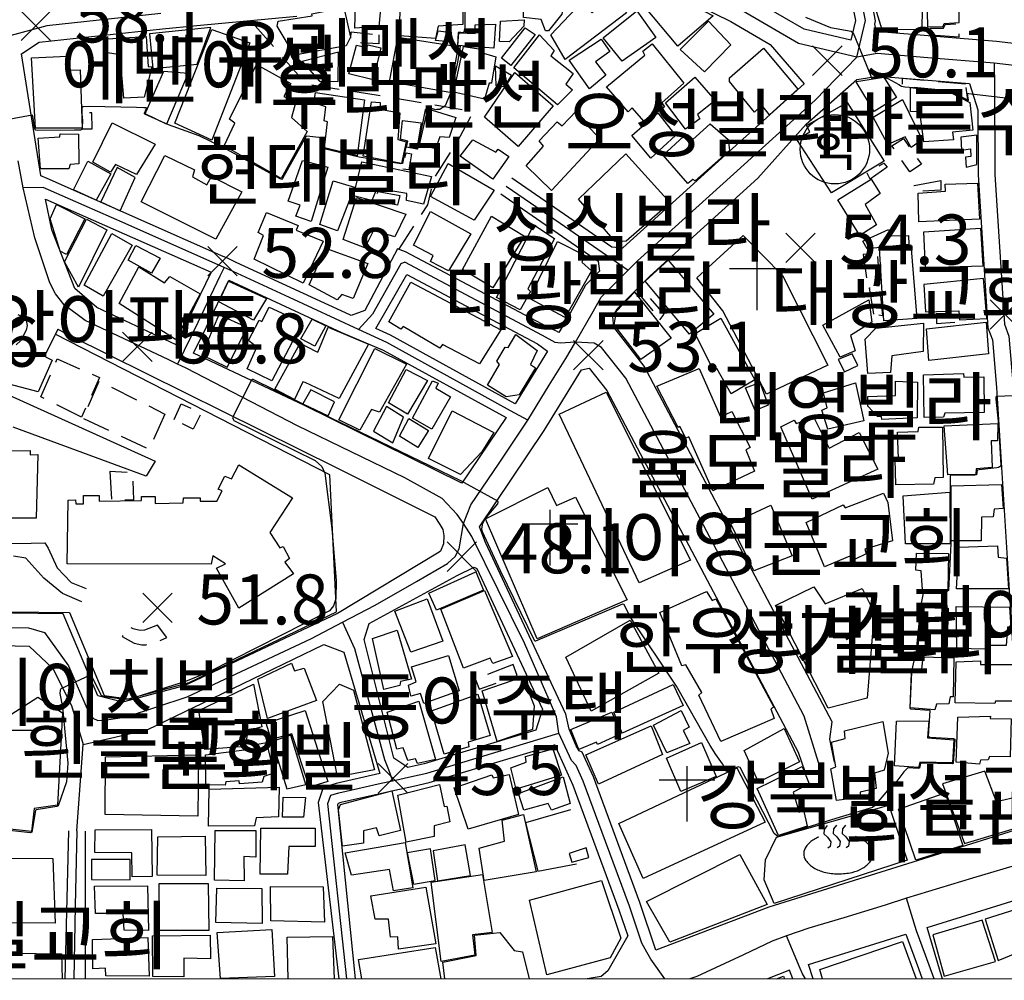
# Model space of a CAD drawing. Units: millimetres. Extents: x 200000 to 202345, y 558373 to 561164.
# Drawn here: x 201757 to 201935, y 558378 to 558551 of the extents above; entities that cross this region are included whole.
import ezdxf

# ---------------------------------------------------------------- set-up
doc = ezdxf.new("R2010")
doc.units = ezdxf.units.MM
doc.linetypes.add('5M2P5', pattern=[7.5, 5, -2.5])
for name, color, linetype in [('A0013110', 1, 'Continuous'), ('A0013117', 1, 'Continuous'), ('A0013118', 1, 'Continuous'), ('A0023119', 1, '5M2P5'), ('A0023210', 7, 'Continuous'), ('B0014111', 7, 'Continuous'), ('B0014112', 7, 'Continuous'), ('B0014113', 7, 'Continuous'), ('B0014115', 7, 'Continuous'), ('B0014116', 7, '5M2P5'), ('B0014416', 7, 'Continuous'), ('B0014421', 7, 'Continuous'), ('B0014514', 1, 'Continuous'), ('B0024120', 3, 'B0024120'), ('F0017111', 30, 'Continuous'), ('F0017114', 7, 'Continuous'), ('F0027132', 7, 'Continuous'), ('F0027217', 7, 'Continuous'), ('F0047224', 7, 'Continuous'), ('H0017334', 7, 'Continuous'), ('H0049140', 7, 'Continuous')]:
    doc.layers.add(name, color=color, linetype=linetype)
doc.styles.add('GHS', font='romans', dxfattribs={"bigfont": 'ngsw.shx'})
doc.styles.add('NGSW', font='romans.shx', dxfattribs={"bigfont": 'ngsw.shx'})
doc.linetypes.add('B0024120', pattern='A,10,-1.75,[133,ltypeshp.shx,S=0.75,R=0,X=0,Y=0],-3.25', length=15)

# ---------------------------------------------------------------- blocks, each defined once
blk = doc.blocks.new('B0014421')
at = {"layer": 'B0014421'}
for points in [[(0, 0), (0, 10)], [(-5, 7.5), (5, 7.5)]]:
    blk.add_lwpolyline(points, dxfattribs=at)
blk = doc.blocks.new('B0014416')
at = {"layer": 'B0014416'}
blk.add_circle((0, 0), 6.25, dxfattribs=at)
at = {"layer": 'B0014416', "style": 'GHS'}
blk.add_text('학', height=7, dxfattribs=at).set_placement((-4.215, -3.007))
blk = doc.blocks.new('B0014514')
at = {"layer": 'B0014514'}
for points in [[(-2.099, 5.212), (-2.641, 4.535), (-2.709, 3.723), (-2.032, 3.114), (-1.422, 2.301), (-1.558, 1.421), (-1.964, 1.151)], [(-0.406, 5.28), (-0.948, 4.603), (-1.016, 3.79), (-0.339, 3.181), (0.271, 2.369), (0.135, 1.489), (-0.271, 1.218)], [(1.219, 5.28), (0.677, 4.603), (0.609, 3.79), (1.287, 3.181), (1.896, 2.369), (1.761, 1.489), (1.354, 1.218)]]:
    blk.add_lwpolyline(points, dxfattribs=at)
for points in [[(-6.298, 0.203, 0.156), (-5.907, -1.065, 0.107), (-4.501, -2.372, 0.073), (-2.605, -3.155, 0.059), (-0.107, -3.478, 0.059), (2.397, -3.209, 0.073), (4.31, -2.468, 0.107), (5.744, -1.192, 0.156), (6.162, 0.068, 0.156), (5.771, 1.336, 0.107), (4.365, 2.643, 0.053), (3.012, 3.266, 0.059)], [(-3.58, 3.153, 0.034), (-4.445, 2.738, 0.107), (-5.879, 1.462, 0.156), (-6.298, 0.203, 0.156)]]:
    blk.add_lwpolyline(points, format="xyb", dxfattribs=at)
blk = doc.blocks.new('F0027217')
at = {"layer": 'F0027217'}
for p, q in [((-2.652, 2.652), (2.652, -2.652)), ((-2.652, -2.652), (2.652, 2.652))]:
    blk.add_line(p, q, dxfattribs=at)

msp = doc.modelspace()

# ---------------------------------------------------------------- linework, layer by layer
at = {"layer": 'A0013110', "flags": 128}
for points in [[(201987.76, 558541.59), (202022.91, 558542.3), (202024.37, 558546.43), (202021.18, 558558.7), (202020.13, 558561.74), (202011.5, 558586.74), (202007.63, 558599.97), (202005.53, 558600.63), (201981.49, 558593.41), (201966.94, 558588.61), (201935.32, 558578.17), (201903.251, 558568.473), (201904.868, 558565.351), (201906.776, 558562.922), (201910.213, 558556.057), (201911.258, 558550.585), (201911.12, 558549.99), (201911.37, 558548.68), (201933.08, 558546.91), (201975.74, 558541.91)], [(201785.257, 558492.155), (201770.96, 558498.89), (201767.03, 558502.35), (201762.85, 558512.88), (201761.73, 558518.431), (201791.557, 558505.256), (201787.573, 558496.959), (201785.263, 558492.169)], [(201794.746, 558503.811), (201815.088, 558494.41), (201822.56, 558491.24), (201844.73, 558479.05), (201836.78, 558467.25), (201808.42, 558481.24), (201788.423, 558490.665), (201790.727, 558495.441)], [(201821.26, 558495.14), (201826.833, 558504.838), (201843.231, 558496.148), (201850.376, 558492.349), (201852.173, 558491.064), (201846.37, 558481.57), (201823.91, 558493.92)], [(201827.011, 558416.016), (201824.5, 558417.69), (201819.16, 558439.08), (201820.06, 558441.97), (201835.93, 558450.6), (201838.96, 558452.13), (201839.462, 558451.842), (201851.295, 558426.543), (201850.07, 558422.746), (201829.974, 558416.683), (201827.287, 558416.078)]]:
    msp.add_lwpolyline(points, close=True, dxfattribs=at)
for points in [[(201872.63, 558556.67), (201885.22, 558550.42), (201892.34, 558546.29), (201898.42, 558539.24), (201884.95, 558526.99), (201865.78, 558509.64), (201865.71, 558509.57), (201863.798, 558509.787), (201845.744, 558522.241)], [(201906.867, 558554.923), (201907.682, 558550.655), (201907.086, 558548.088), (201906.856, 558547.108), (201898.47, 558549.09), (201887.82, 558555.26)], [(201843.756, 558519.359), (201861.294, 558507.262), (201861.59, 558505.43), (201859.06, 558502.9), (201855.93, 558497.2), (201854.23, 558494.42), (201853.696, 558494.704), (201852.224, 558495.331), (201826.581, 558508.963), (201825.14, 558509.45), (201819.28, 558498.39), (201816.816, 558497.468), (201816.552, 558497.59), (201796.109, 558507.037), (201794.663, 558507.714), (201793.325, 558508.302), (201762.017, 558522.131), (201760.874, 558522.636), (201760.86, 558522.7), (201757.41, 558544.64), (201760.57, 558546.75), (201782.78, 558549.15), (201788.98, 558549.72), (201807.04, 558551.38)], [(201903.93, 558416.98), (201903.07, 558421.13), (201903.5, 558424.25), (201869.64, 558488.31), (201864.12, 558495.35), (201863.96, 558497.28), (201864.72, 558498.66), (201870.61, 558504.57), (201890.1, 558522.21), (201898.78, 558531.95), (201907.94, 558539.98), (201911.76, 558540.62), (201928.22, 558539.28), (201929.75, 558534.51), (201929.83, 558522.8), (201931.55, 558495.25), (201932.38, 558493.05), (201933.11, 558484.46), (201936.36, 558432.58)], [(201763.935, 558495.024), (201766.24, 558493.81), (201814.24, 558470), (201831.9, 558461.16), (201832.81, 558459.82), (201833.35, 558458.92), (201833.48, 558457.81), (201833.45, 558456.31), (201832.91, 558454.97), (201832.65, 558454.8), (201814.34, 558443.77), (201786.73, 558430.72), (201775.57, 558427.8), (201771.15, 558428.92), (201764.89, 558443.7), (201705.451, 558444.488)], [(201939.18, 558405.52), (201892.06, 558390.85), (201871.72, 558383.09), (201868.84, 558391.67), (201860.47, 558414.31), (201859.05, 558417.47), (201858.44, 558418.74), (201857.87, 558418.98), (201857.33, 558419.93), (201856.12, 558422.89), (201855.519, 558425.602), (201841.018, 558456.548), (201839.93, 558459.39), (201851.6, 558476.71), (201858.32, 558487.69), (201859.72, 558487.99), (201862.9, 558483.93), (201897.34, 558418.78), (201898.57, 558415.31)], [(201725.12, 558413.738), (201725.153, 558434.286), (201728.39, 558438.59), (201758.77, 558437.85), (201763.02, 558433.87), (201766.4, 558427.18), (201768.54, 558420.17), (201780.18, 558422.84), (201790.04, 558427.57), (201811.89, 558438.17), (201815.51, 558436.79), (201821.962, 558414.893), (201814.101, 558413.141), (201811.763, 558412.389), (201810.838, 558409.722), (201814.61, 558377.89)], [(201817.57, 558377.89), (201814.402, 558409.318), (201814.497, 558409.591), (201815.019, 558409.759), (201822.789, 558411.491), (201824.652, 558411.902), (201828.053, 558412.662), (201830.866, 558413.297), (201853.264, 558420.054), (201853.481, 558420.119), (201855.68, 558415.21), (201856.77, 558412.79), (201865.07, 558390.34), (201866.64, 558385.64), (201863.06, 558379.36), (201861.88, 558378.32), (201859.32, 558377.89)], [(201765.86, 558404.611), (201765.19, 558377.88)], [(201768.86, 558404.549), (201768.85, 558377.88)], [(201923.36, 558377.9), (201923, 558379.05), (201920.6, 558387.17), (201941.11, 558393.56), (201945.56, 558377.91)], [(201900.04, 558377.9), (201899.22, 558380.5), (201916.78, 558385.98), (201919.04, 558379.75), (201919.74, 558377.9)], [(201896.39, 558377.9), (201895.8, 558379.46), (201891.84, 558377.9)]]:
    msp.add_lwpolyline(points, dxfattribs=at)
at = {"layer": 'A0013117', "flags": 128}
msp.add_lwpolyline([(201767.36, 558404.58), (201768.54, 558420.17)], dxfattribs=at)
at = {"layer": 'A0013118', "flags": 128}
for points in [[(201756.733, 558497.626), (201757.772, 558497.09), (201758.264, 558496.569), (201758.446, 558495.681), (201758.218, 558494.797), (201757.189, 558492.897), (201756.413, 558492.165)], [(201763.935, 558495.024), (201761.726, 558490.465), (201761.723, 558490.191), (201761.743, 558490.011), (201762.94, 558489.421), (201760.404, 558483.726), (201755.205, 558485.077)], [(201755.146, 558483.084), (201781.479, 558471.222), (201779.854, 558468.525), (201755.911, 558477.361)], [(201755.588, 558456.346), (201759.133, 558456.428), (201761.629, 558456.517), (201762.175, 558455.519), (201763.854, 558452), (201766.32, 558449.348), (201769.059, 558448.263)], [(201768.29, 558445.842), (201764.797, 558447.342), (201761.399, 558450.154), (201758.207, 558453.739), (201755.965, 558454.069)]]:
    msp.add_lwpolyline(points, dxfattribs=at)
at = {"layer": 'A0023119', "flags": 128}
msp.add_lwpolyline([(201825.385, 558509.367), (201830.62, 558517.41), (201831.72, 558522.14), (201836.04, 558528.95), (201838.57, 558533.67), (201838.22, 558534.31), (201821.32, 558537.15), (201808.77, 558539.11), (201798.688, 558550.612)], dxfattribs=at)
at = {"layer": 'A0023210', "flags": 128}
for points in [[(201730, 558441.49), (201758.67, 558441.15), (201761.54, 558440.35), (201765.88, 558434.32), (201769.43, 558426.18), (201770.242, 558424.871), (201771.163, 558424.448), (201772.35, 558424.515), (201776.35, 558425.16), (201787.23, 558428.71), (201809.67, 558439.24), (201815.26, 558442.17), (201821.11, 558445.24), (201828.563, 558449.552), (201834.16, 558452.79), (201835.56, 558454.007), (201836.269, 558455.387), (201837.026, 558459.95), (201838.358, 558463.314), (201843.451, 558470.877), (201848.66, 558478.6), (201852.507, 558484.893), (201855.468, 558489.722), (201857.219, 558492.643), (201860.45, 558498.16), (201861.89, 558500.78), (201866.73, 558505.64), (201868.42, 558507.318), (201885.702, 558522.948), (201900.41, 558536.25), (201907.93, 558544.03), (201909.47, 558550.62), (201908.54, 558555.49)], [(201782.5, 558551.88), (201761.99, 558549.67), (201754.655, 558547.687), (201746.658, 558547.43), (201732.3, 558546.969), (201714.75, 558546.406), (201691.686, 558547.637), (201681.473, 558548.102), (201657.036, 558549.57), (201618.716, 558551.579)], [(201962.86, 558539.39), (201932.69, 558542.93), (201920.718, 558543.907), (201911.58, 558544.65), (201907.93, 558544.03), (201897.44, 558546.51), (201886.52, 558552.84)], [(201932.69, 558542.93), (201932.72, 558538.829), (201932.83, 558522.9), (201934.52, 558495.89), (201935.33, 558493.72), (201936.1, 558484.68), (201939.36, 558432.78), (201940.64, 558415), (201942.12, 558406.12), (201943.19, 558400.296), (201943.83, 558394.92), (201946.641, 558385.127), (201948.701, 558377.906)], [(201873.322, 558377.896), (201870.841, 558381.444), (201870.114, 558382.729), (201869.19, 558384.36), (201869.18, 558384.37), (201866.95, 558391), (201862.633, 558402.686), (201858.62, 558413.55), (201857.37, 558416.34), (201856.51, 558417.24), (201854.26, 558422.18), (201853.82, 558425.12), (201852.9, 558427.24), (201848.05, 558438.4), (201838.53, 558457.62), (201837.026, 558459.95), (201835.91, 558461.603), (201833.221, 558464.492), (201826.456, 558468.178), (201807.145, 558477.556), (201787.088, 558487.969), (201785.54, 558488.7), (201783.84, 558489.505), (201768.89, 558496.55), (201765.08, 558499.4), (201763.543, 558501.378), (201762.52, 558503.34), (201759.806, 558511.433), (201757.727, 558520.494), (201756.786, 558525.319)], [(201848.66, 558478.6), (201845.55, 558480.31), (201823.23, 558492.58), (201818.104, 558494.953), (201805.682, 558500.685), (201795.542, 558505.371), (201793.92, 558506.13), (201792.427, 558506.785), (201776.054, 558514.017), (201761.303, 558520.53), (201757.727, 558520.494)], [(201844.75, 558520.8), (201854.496, 558514.077), (201863.805, 558507.656), (201866.73, 558505.64)], [(201793.92, 558506.13), (201793.151, 558504.533), (201789.15, 558496.2), (201785.54, 558488.7)], [(201901.25, 558416.145), (201898.468, 558425.278), (201880.287, 558459.667), (201866.288, 558486.148), (201861.937, 558491.699), (201860.604, 558492.486), (201857.219, 558492.643), (201854.542, 558492.48), (201853.573, 558492.571), (201851.318, 558493.868), (201826.488, 558507.068), (201825.748, 558506.778), (201820.658, 558497.698), (201818.104, 558494.953)], [(201815.26, 558442.17), (201817.4, 558437.42), (201820.101, 558427.472), (201822.83, 558417.42), (201823.51, 558415.62), (201824.27, 558413.61)], [(201816.05, 558377.889), (201812.62, 558409.52), (201813.13, 558410.99), (201814.56, 558411.45), (201822.241, 558413.162), (201824.27, 558413.61), (201827.67, 558414.37), (201830.42, 558414.99), (201840.11, 558417.913), (201854.26, 558422.18)], [(201767.36, 558404.58), (201767.082, 558391.087), (201766.81, 558377.882)], [(201938.115, 558398.818), (201928.786, 558396.077), (201916.879, 558392.463), (201913.06, 558391.209), (201905.575, 558388.927), (201899.306, 558387.017), (201895.246, 558385.657), (201892.687, 558384.712), (201887.496, 558382.264), (201879.13, 558378.32), (201877.86, 558377.9), (201877.85, 558377.897)], [(201921.869, 558377.903), (201920.3, 558382.181), (201918.689, 558386.575), (201916.879, 558392.463)], [(201898.67, 558377.899), (201898.145, 558378.808), (201897.714, 558379.805), (201895.246, 558385.657)]]:
    msp.add_lwpolyline(points, dxfattribs=at)
at = {"layer": 'B0014111', "flags": 128}
for points in [[(201919.88, 558564.09), (201919.67, 558549.01), (201912.53, 558548.94), (201909.79, 558557.78), (201915.23, 558558.41), (201915.11, 558563.34)], [(201928.81, 558563.54), (201920.38, 558563.25), (201920.68, 558549.5), (201923.47, 558549.56), (201923.69, 558550.1), (201926.39, 558550.24), (201926.3, 558556.07), (201928.5, 558556.07)], [(201825.62, 558554.95), (201833.5, 558556.88), (201836.95, 558556.97), (201836.95, 558549.89), (201832.48, 558549.63), (201831.99, 558547.39), (201825.56, 558547.86)], [(201809.72, 558551.82), (201815.51, 558552.97), (201816.67, 558547.65), (201815.9, 558546.04), (201806.61, 558544.37), (201803.48, 558549.61), (201803.65, 558550.53), (201809.77, 558551.44)], [(201885, 558540.29), (201891.13, 558545.63), (201897.31, 558538.28), (201892.22, 558533.61), (201890.74, 558535.45), (201889.47, 558534.13), (201884.99, 558539.65)], [(201842.96, 558538.88), (201842.83, 558542.44), (201845.7, 558540.77), (201844.4, 558538.67)], [(201907.87, 558539.62), (201912.79, 558540.44), (201915.11, 558536.77), (201911.04, 558534.22), (201907.8, 558539.6)], [(201925.37, 558529.1), (201920.01, 558528.77), (201919.27, 558534.15), (201917.6, 558534.22), (201917.63, 558538.58), (201924.79, 558537.67), (201928.31, 558535.85), (201928.86, 558530.88), (201925.17, 558530.52)], [(201912.88, 558525.26), (201903.39, 558519.55), (201897.1, 558529.19), (201899.48, 558530.55), (201898.87, 558531.72), (201906.21, 558535.82)], [(201929.57, 558524.669), (201929.556, 558529.942), (201926.675, 558529.573), (201926.81, 558527.246), (201928.45, 558527.484), (201928.494, 558526.116), (201927.526, 558526.025), (201927.656, 558524.17)], [(201902.73, 558488.53), (201891.65, 558483.26), (201883.79, 558498.3), (201879.08, 558504.24), (201887.44, 558511.88), (201894.56, 558504.65)], [(201778, 558510.1), (201782.41, 558507.77), (201780.85, 558505.08), (201776.6, 558507.42)], [(201869.78, 558503.67), (201873.91, 558507.45), (201882.18, 558497.71), (201877.78, 558494.07)], [(201789.612, 558501.375), (201785.15, 558493.14), (201775.01, 558499.62), (201778.56, 558506.21), (201783.19, 558503.35), (201784.1, 558504.5)], [(201874.47, 558493.36), (201869.02, 558489.51), (201864.18, 558495.79), (201864.64, 558498.27), (201867.88, 558501.65)], [(201883.43, 558496.97), (201889.56, 558485.84), (201885.28, 558483.36), (201882.68, 558487.91), (201882.09, 558487.56), (201878.79, 558494.24)], [(201850.05, 558488.04), (201847.1, 558483.19), (201844.75, 558482.81), (201841.4, 558484.93), (201843.56, 558488.66), (201843.04, 558489.24), (201844.59, 558491.78), (201845.12, 558491.71), (201846.47, 558494.02), (201850.34, 558491.17), (201849.14, 558488.65)], [(201904.55, 558489.54), (201905.69, 558487.3), (201908.13, 558488.46), (201907.08, 558490.56)], [(201890.48, 558485.39), (201891.96, 558481.28), (201889.62, 558480.33), (201887.89, 558484.44)], [(201830.75, 558471.7), (201834.99, 558480.31), (201842.52, 558476.35), (201840.36, 558472.87), (201836.54, 558468.8)], [(201850.32, 558439.17), (201840.99, 558460.81), (201852.26, 558466.48), (201853.79, 558463.24), (201857.25, 558464.74), (201866.53, 558446.23)], [(201830.79, 558447.41), (201839.29, 558451.24), (201840.65, 558447.96), (201832.19, 558444.36)], [(201832.94, 558444.55), (201840.84, 558447.92), (201845.87, 558436.02), (201842.34, 558434.77), (201841.87, 558435.71), (201837.08, 558433.88)], [(201760.32, 558428.65), (201764.78, 558425.84), (201763.86, 558409.21), (201759.71, 558408.61), (201759.21, 558404.45), (201748.74, 558405.58), (201749.02, 558409.64), (201747.06, 558410.04), (201748.1, 558425.01), (201753.8, 558424.5)], [(201891.4, 558406.15), (201869.46, 558395.97), (201865.06, 558405.93), (201886.34, 558415.92)], [(201927.37, 558402.31), (201938.93, 558405.77), (201937.27, 558410.75), (201933.09, 558409.79), (201930.99, 558415.34), (201923.39, 558413.03)], [(201927.03, 558401.97), (201918.55, 558399.33), (201915.43, 558408.48), (201923.86, 558411.42)], [(201917.03, 558399.29), (201893.04, 558391.5), (201891.23, 558395.76), (201891.45, 558399.35), (201893.45, 558403.44), (201913.73, 558409.19)], [(201856.09, 558400.52), (201856.59, 558398.95), (201859.65, 558399.76), (201859.14, 558401.51)], [(201891.77, 558391.3), (201874.22, 558384.53), (201870.06, 558391.88), (201886.88, 558400.32)], [(201848.93, 558392.12), (201861.95, 558395.65), (201865.42, 558385.24), (201863.47, 558381.69), (201852.05, 558378.66)], [(201933.403, 558381.222), (201943.21, 558385.24), (201941.17, 558391.86), (201931.037, 558388.657)], [(201930.51, 558388.49), (201921.66, 558385.85), (201923.68, 558378.4), (201932.91, 558381.02)], [(201802.52, 558386.79), (201802.98, 558378.31), (201793.27, 558377.98), (201792.68, 558386.27)]]:
    msp.add_lwpolyline(points, close=True, dxfattribs=at)
for points in [[(201805.46, 558377.89), (201805.27, 558385.4), (201813.43, 558385.55), (201813.75, 558377.89)], [(201833.67, 558377.89), (201833.32, 558380.93), (201839.36, 558382.1), (201839.02, 558385.77), (201843.61, 558386.26), (201846.17, 558383.04), (201847.67, 558382.8), (201848.86, 558377.89)], [(201818.73, 558377.89), (201818.16, 558381.4), (201831.95, 558383.56), (201832.95, 558377.89)], [(201901.75, 558377.9), (201901.26, 558379.62), (201916.17, 558384.64), (201918.64, 558377.9)], [(201750.85, 558377.88), (201750.86, 558382.62), (201764.63, 558382.44), (201764.73, 558377.88)], [(201893.49, 558377.9), (201894.72, 558378.38), (201894.9, 558377.9)]]:
    msp.add_lwpolyline(points, dxfattribs=at)
at = {"layer": 'B0014112', "flags": 128}
for points in [[(201848.04, 558559.35), (201857.67, 558559.66), (201857.06, 558554.08), (201855.33, 558554.06), (201854.75, 558551.75), (201852.38, 558548.78), (201851.83, 558548.78), (201851.06, 558550.79), (201847.88, 558551.17)], [(201863.67, 558558.86), (201872.43, 558556.51), (201882.05, 558551.48), (201875.69, 558546.01), (201869.73, 558553.09), (201863.38, 558558.52)], [(201863.92, 558555.42), (201866.44, 558552.02), (201855.4, 558543.61), (201852.79, 558548.02), (201858.42, 558553.98), (201860.24, 558551.98)], [(201817.45, 558549.23), (201817.6, 558553.42), (201822.19, 558553.91), (201821.8, 558549.52)], [(201868.29, 558552.35), (201871.74, 558547.55), (201865.64, 558543.29), (201862.21, 558547.49)], [(201842.8, 558549.98), (201842.53, 558545.62), (201836.01, 558546.11), (201836.21, 558548.43), (201839.13, 558548.3), (201839.13, 558549.87)], [(201843.57, 558546.82), (201843.7, 558550.49), (201847.99, 558550.74), (201847.9, 558549.6), (201845.3, 558546.77)], [(201876.12, 558545.41), (201881.2, 558550.53), (201885.21, 558546.26), (201880.51, 558541.36)], [(201780.49, 558548.2), (201781.09, 558541.98), (201789.05, 558542.77), (201791.51, 558549.38)], [(201833.94, 558548.57), (201833.82, 558546.82), (201832, 558547.01), (201832.46, 558548.79)], [(201848.19, 558549.28), (201849.98, 558548.09), (201845.59, 558542.51), (201843.9, 558543.86)], [(201850.77, 558548.05), (201853.41, 558545.23), (201852.78, 558544.26), (201856.79, 558541.09), (201855.5, 558539.16), (201856.68, 558538.16), (201853.97, 558535.45), (201846.14, 558542.09)], [(201772.88, 558544.8), (201772.83, 558547.34), (201779.87, 558547.77), (201780.25, 558542.35), (201780.88, 558542.26), (201779.51, 558536.78), (201775.85, 558536.6), (201775.15, 558544.43)], [(201822.13, 558545.72), (201820.75, 558539.91), (201816.4, 558541.02), (201817.74, 558546.18), (201819.65, 558545.78), (201819.88, 558546.26)], [(201836.11, 558545.96), (201834.57, 558537.65), (201823.72, 558539.6), (201825.19, 558547.63)], [(201861.85, 558547.25), (201863.41, 558545.07), (201860.87, 558543.16), (201862.68, 558540.75), (201859.78, 558538.3), (201856.11, 558543.45)], [(201862.82, 558538.7), (201869.73, 558544.39), (201869.36, 558545.1), (201871.05, 558546.44), (201876.78, 558539.31), (201872.79, 558535.76), (201873.28, 558535.06), (201869.6, 558532.41), (201867.43, 558534.9), (201866.73, 558534.14)], [(201807.97, 558543.26), (201811.09, 558539.69), (201814.45, 558539.66), (201814.51, 558544.89)], [(201835.29, 558537.73), (201837.05, 558545.96), (201840.25, 558545.48), (201840.06, 558544.93), (201842.88, 558544.09), (201842.07, 558539.35), (201841.66, 558539.36), (201840.81, 558536.45)], [(201779.7, 558533.81), (201783.03, 558541.47), (201787.43, 558541.16), (201783.53, 558531.97)], [(201846.31, 558541.23), (201853.2, 558535.24), (201846.93, 558527.92), (201840.85, 558533.2)], [(201878.77, 558540.44), (201882.43, 558536.18), (201879.25, 558533.68), (201879.65, 558532.92), (201877.04, 558531.02), (201873.47, 558535.76)], [(201819.22, 558536.3), (201817.89, 558526.24), (201812, 558527.7), (201812.56, 558532.36), (201811.96, 558532.55), (201812.26, 558535.07), (201810.09, 558535.77), (201810.41, 558537.64)], [(201818.99, 558526.19), (201820.47, 558535.98), (201822.04, 558535.85), (201821.99, 558534.66), (201825.58, 558534), (201825.19, 558529.19), (201826.73, 558528.77), (201825.85, 558524.87)], [(201913.51, 558528.26), (201910.9, 558533.19), (201916.19, 558536.38), (201919.74, 558529.14), (201917.75, 558527.76), (201916.63, 558529.65)], [(201829.13, 558528.19), (201830.65, 558534.68), (201835.69, 558533.17), (201834.44, 558529.52), (201832.79, 558529.69), (201831.99, 558527.48)], [(201872.05, 558533.96), (201875.27, 558529.91), (201870.82, 558525.79), (201867.38, 558529.88)], [(201773.74, 558532.2), (201781.5, 558528.31), (201778.12, 558522.87), (201774.35, 558524.69), (201773.46, 558523.3), (201770.23, 558525.12)], [(201826.03, 558532.62), (201829.4, 558532.2), (201828.67, 558527.48), (201826.8, 558527.82), (201827.03, 558528.88), (201825.67, 558529.25)], [(201884.98, 558527.22), (201878.78, 558521.71), (201878.39, 558521.96), (201877.46, 558521.26), (201873.04, 558526.35), (201876.71, 558529.74), (201877.72, 558528.59), (201881.48, 558532.03), (201884.78, 558529.16)], [(201760.82, 558523.87), (201760.4, 558529.44), (201764.3, 558529.69), (201764.37, 558530.21), (201767.65, 558530.15), (201767.71, 558524.78), (201766.15, 558524.68), (201765.91, 558523.89)], [(201845.25, 558526.13), (201842.32, 558522.01), (201836.46, 558526.18), (201838.73, 558529.13), (201842.86, 558526.88), (201843.31, 558527.43)], [(201766.779, 558520.084), (201769.33, 558525.26), (201773.49, 558522.97), (201770.85, 558518.269)], [(201812.63, 558524.19), (201809.63, 558514.38), (201806.84, 558515.37), (201807.6, 558517.36), (201805.47, 558518.05), (201808.06, 558525.42)], [(201818.72, 558525.13), (201831.31, 558522.49), (201829.84, 558517.52), (201826.78, 558518.21), (201826.86, 558519.42), (201821.42, 558520.35), (201820.55, 558518.21), (201817.24, 558519.02)], [(201866.32, 558526.6), (201874.27, 558517.75), (201866.37, 558510.87), (201864.37, 558510.78), (201857.79, 558518.44)], [(201777.88, 558522.35), (201774.64, 558524.11), (201771.68, 558517.92), (201775.19, 558516.325)], [(201834.27, 558524.87), (201842.58, 558520.05), (201838.96, 558514.66), (201831.12, 558518.92)], [(201817.38, 558520.61), (201814.33, 558512.75), (201811.14, 558513.87), (201813.59, 558521.72)], [(201904.52, 558518.28), (201910.53, 558522.04), (201912.17, 558519.42), (201909.42, 558517.48), (201911.51, 558513.8), (201908.48, 558511.88)], [(201929.67, 558521.29), (201930.05, 558514.8), (201919.14, 558514.35), (201919.01, 558519.48), (201923.89, 558519.86), (201923.86, 558521.13)], [(201819.27, 558509.64), (201815.38, 558511.18), (201817.78, 558518.73), (201826.66, 558515.74), (201824.7, 558511.62), (201820.82, 558512.77)], [(201764.375, 558509.07), (201762.54, 558514.88), (201763.734, 558517.477), (201768.79, 558514.91), (201765.53, 558508.44)], [(201831.11, 558516.18), (201838.36, 558512.19), (201834.36, 558505.53), (201831.11, 558507.22), (201831.56, 558508.3), (201828.04, 558510.11)], [(201767.65, 558502.54), (201765.167, 558507.162), (201769.11, 558514.84), (201772.78, 558512.89)], [(201811.76, 558510.84), (201808.17, 558503.26), (201799.35, 558507.62), (201801, 558511.87), (201800.04, 558512.42), (201801.57, 558516), (201807.23, 558513.71), (201806.91, 558512.87)], [(201849.71, 558513.81), (201853.43, 558511.34), (201848.67, 558502.26), (201849.11, 558501.8), (201847.29, 558498.5), (201843.01, 558500.71)], [(201913.64, 558512.99), (201914.12, 558511.83), (201917.26, 558511.88), (201917.29, 558510.27), (201909.79, 558509.45), (201909.01, 558510.85)], [(201930.23, 558513.19), (201930.63, 558506.38), (201920.29, 558506.06), (201920.01, 558512.57)], [(201773.66, 558512.23), (201777.32, 558510.14), (201772.13, 558500.95), (201768.69, 558502.95)], [(201860.14, 558505.49), (201855.36, 558497.08), (201848.94, 558500.52), (201853.98, 558510.79), (201858.96, 558508.27), (201858.36, 558507.1)], [(201819.8, 558506.82), (201817.18, 558500.53), (201815.13, 558501.22), (201814.28, 558500.26), (201809.23, 558502.97), (201812.19, 558509.59)], [(201917.65, 558510.21), (201918.77, 558496.94), (201912.83, 558496.51), (201912.05, 558509.59)], [(201794.727, 558503.624), (201801.577, 558500.551), (201799.23, 558496.6), (201792.95, 558499.936)], [(201931.36, 558496.95), (201930.78, 558504.13), (201919.99, 558503.06), (201920.32, 558498.11), (201926.32, 558498.29), (201926.41, 558496.67)], [(201910.1, 558500.28), (201910.63, 558496.25), (201906.81, 558493.86), (201907.66, 558491.12), (201904.93, 558489.97), (201901.82, 558495.69)], [(201802.03, 558498.96), (201808.02, 558496.2), (201802.53, 558485.67), (201798.05, 558487.86), (201799.79, 558491.75), (201798.32, 558492.97), (201800.2, 558496.63), (201800.68, 558496.36)], [(201789.89, 558490.39), (201794.45, 558488.18), (201798.07, 558495.32), (201792.99, 558497.58)], [(201812.25, 558495.57), (201810.26, 558491.93), (201807.75, 558493.27), (201809.755, 558496.794)], [(201810.78, 558490.836), (201812.671, 558495.343), (201819.904, 558492.323), (201814.64, 558482.48), (201808.5, 558485.37), (201808.069, 558485.534), (201806.62, 558482.32), (201803.07, 558484.17), (201807.62, 558492.48), (201810.51, 558490.95)], [(201919.93, 558496.07), (201919.91, 558490.98), (201914.22, 558490.2), (201914.01, 558487.19), (201909.92, 558486.98), (201909.45, 558493.18), (201911.38, 558495.16)], [(201920.937, 558489.335), (201920.504, 558495.068), (201931.22, 558496.254), (201931.642, 558490.548)], [(201821.07, 558491.54), (201826.77, 558488.69), (201821.89, 558480.03), (201820.49, 558480.51), (201818.35, 558476.78), (201814.59, 558478.63)], [(201826.73, 558487.72), (201830.54, 558485.77), (201826.99, 558479.68), (201823.54, 558481.72)], [(201930.86, 558479.96), (201923.8, 558479.85), (201923.58, 558479.11), (201920.07, 558479.1), (201919.98, 558486.74), (201927.19, 558487.03), (201927.22, 558486.36), (201930.84, 558486.43)], [(201834.74, 558482.78), (201831.35, 558476.99), (201827.85, 558478.98), (201831.49, 558485.67), (201832.46, 558485.27), (201832.08, 558484.39)], [(201907.71, 558485.3), (201909.21, 558478.47), (201902.69, 558476.99), (201901.61, 558480.41), (201902.57, 558480.84), (201901.95, 558483.55)], [(201918.86, 558485.44), (201918.81, 558479.02), (201912.45, 558478.74), (201912.4, 558479.28), (201911.66, 558479.28), (201909.9, 558481.1), (201909.93, 558482.86), (201914.88, 558483.02), (201914.91, 558485.62)], [(201808.11, 558481.57), (201812.64, 558479.35), (201813.81, 558481.89), (201809.53, 558484.09)], [(201826.24, 558479.16), (201823.18, 558481.09), (201820.86, 558476.6), (201824.33, 558474.54)], [(201828.85, 558473.68), (201825.52, 558475.73), (201827.22, 558478.91), (201830.77, 558476.76)], [(201915.25, 558476.43), (201918.99, 558476.56), (201919.13, 558477.36), (201923.38, 558477.35), (201923.48, 558468.28), (201921.97, 558468.22), (201921.74, 558467.07), (201914.97, 558466.92), (201914.86, 558471.6), (201915.44, 558471.7)], [(201932.35, 558470.08), (201929.47, 558469.83), (201929.36, 558468.82), (201924.33, 558468.76), (201923.67, 558477.55), (201933.36, 558478.02), (201933.26, 558474.87), (201932.14, 558474.85)], [(201933.99, 558467.03), (201934.33, 558462.65), (201932.71, 558462.56), (201932.53, 558461.16), (201930.41, 558461.11), (201930.33, 558456.87), (201924.92, 558456.87), (201924.91, 558466.76)], [(201924.72, 558465.65), (201924.75, 558456.3), (201916.68, 558456.33), (201916.3, 558464.97)], [(201934.9, 558453.75), (201935.26, 558448.21), (201925.88, 558448.23), (201926.32, 558455.73), (201933.3, 558455.95), (201933.42, 558453.88)], [(201924.44, 558454.55), (201924.35, 558447.91), (201919.75, 558448.03), (201919.55, 558451.45), (201918.58, 558451.57), (201918.7, 558454.63)], [(201824.66, 558444.19), (201830.52, 558446.41), (201833.3, 558438.78), (201827.54, 558436.81)], [(201918.93, 558436.94), (201919.52, 558444.82), (201924.4, 558444.71), (201924.17, 558436.83)], [(201935.45, 558444.92), (201935.69, 558441.32), (201935.1, 558441.32), (201934.88, 558437.99), (201931.32, 558437.98), (201931.14, 558437.3), (201925.93, 558437.47), (201925.84, 558445)], [(201827.68, 558431.9), (201825.67, 558431.52), (201825.58, 558430.76), (201822.71, 558430.07), (201820.67, 558439.26), (201825.08, 558440.76)], [(201827.67, 558434.17), (201834.37, 558436.21), (201836.3, 558429.81), (201829.91, 558427.56), (201829.29, 558429.33), (201827.59, 558428.87), (201827.12, 558430.84), (201828.55, 558431.45)], [(201801.71, 558424.83), (201799.96, 558431.9), (201806.08, 558434.81), (201806.6, 558433.45), (201808.36, 558433.93), (201810.55, 558428.09)], [(201925.4, 558435.74), (201925.3, 558428.72), (201924.75, 558428.76), (201924.51, 558427.45), (201922.3, 558427.4), (201922.02, 558426.39), (201917.55, 558426.76), (201917.83, 558433.11), (201919.62, 558433.13), (201919.88, 558435.94)], [(201936.14, 558434.58), (201936.48, 558427.95), (201932.93, 558427.93), (201932.79, 558427.53), (201925.67, 558427.68), (201925.84, 558435.07), (201930.25, 558435.24), (201930.23, 558434.54)], [(201799.18, 558431.04), (201800.7, 558423.35), (201798.16, 558422.63), (201797.7, 558419.77), (201790.42, 558419.27), (201789.36, 558426.3)], [(201840.39, 558429.83), (201847.75, 558432.34), (201849.77, 558427.1), (201849.48, 558422.88), (201843.117, 558420.67)], [(201874.86, 558430.98), (201876.62, 558427.18), (201865.67, 558422.21), (201864.15, 558425.97)], [(201833.57, 558418.43), (201831.29, 558426.24), (201839.64, 558429.19), (201841.84, 558421.78), (201837.9, 558420.56), (201838.02, 558419.71)], [(201823.28, 558425.96), (201829.01, 558427.97), (201831.98, 558417.46), (201828.77, 558416.75), (201828.38, 558417.56), (201827.01, 558417.29), (201826.2, 558419.54), (201825.06, 558419.33)], [(201802.38, 558421.02), (201801.49, 558424.02), (201808.5, 558426.28), (201812.58, 558413.47), (201809.32, 558412.48), (201806.1, 558422.05)], [(201857.86, 558419.26), (201856.37, 558422.87), (201863.79, 558425.95), (201865.42, 558422.09), (201861.22, 558420.17), (201861.01, 558420.57)], [(201877.82, 558420.31), (201873.7, 558418.64), (201871.29, 558423.66), (201876.26, 558426.29), (201877.7, 558423.25), (201876.66, 558422.7)], [(201912.62, 558424.29), (201913.57, 558418.61), (201912.89, 558415.52), (201911.14, 558414.99), (201911.4, 558412.2), (201908.55, 558411.58), (201908.5, 558410.6), (201904.25, 558410.07), (201903.28, 558415.74), (201904.17, 558416.14), (201903.38, 558420.58), (201905.86, 558421.25), (201905.74, 558422.62)], [(201925.39, 558420.98), (201925.18, 558416.83), (201919.31, 558416.95), (201919.03, 558415.99), (201914.71, 558416.3), (201915.1, 558424.38), (201920.92, 558424.43), (201920.66, 558421.32)], [(201926.11, 558425.06), (201932.01, 558425.24), (201931.99, 558424.83), (201935.76, 558424.77), (201935.56, 558417.95), (201931.84, 558417.97), (201931.58, 558417.36), (201930.24, 558417.35), (201930.04, 558416.61), (201925.85, 558416.98)], [(201872.91, 558418.35), (201861.37, 558413.01), (201859.11, 558418.26), (201870.86, 558423.49)], [(201894.87, 558423.05), (201897.59, 558417.02), (201890.24, 558413.35), (201887.66, 558419.04)], [(201801.55, 558420.51), (201802.87, 558415.01), (201801.1, 558414.41), (201800.76, 558413.38), (201796.68, 558413.07), (201796.6, 558413.61), (201794.23, 558413.42), (201794.1, 558412.82), (201790.59, 558412.85), (201790.57, 558418.29), (201799.39, 558419.44), (201799.28, 558420.1)], [(201805.22, 558412.16), (201808.66, 558412.93), (201805.95, 558421.82), (201802.6, 558420.7)], [(201873.63, 558417.68), (201879.94, 558420.5), (201882.57, 558414.36), (201876.22, 558411.68)], [(201845.61, 558415.95), (201848.37, 558416.96), (201848.22, 558417.96), (201853.15, 558419.39), (201854.71, 558414.6), (201846.53, 558412.1)], [(201898.11, 558416.2), (201899.33, 558413.07), (201896.48, 558411.58), (201897.57, 558407.98), (201898.31, 558408.35), (201898.97, 558405.4), (201893.83, 558403.76), (201889.95, 558412.2)], [(201835.37, 558412.35), (201842.14, 558414.66), (201842.39, 558414.14), (201845.3, 558414.75), (201846.99, 558407.51), (201837.9, 558404.88)], [(201856.28, 558409.49), (201852.89, 558408.29), (201852.29, 558409.54), (201847.94, 558408.29), (201846.98, 558411.31), (201855.01, 558414.32)], [(201803.83, 558412.45), (201803.7, 558407.1), (201799.66, 558406.95), (201799.39, 558405.49), (201791.07, 558405.43), (201791.24, 558412.09)], [(201824.16, 558411.77), (201825.72, 558404.66), (201821.83, 558403.68), (201821.4, 558405.13), (201819.01, 558404.59), (201819.06, 558402.36), (201815.232, 558401.83), (201814.548, 558408.363), (201814.91, 558409.35)], [(201825.24, 558410.99), (201832.75, 558412.93), (201833.59, 558408.96), (201834.06, 558409.04), (201834.57, 558406.19), (201831.75, 558405.49), (201831.79, 558403.59), (201826.72, 558402.54)], [(201808.59, 558410.57), (201808.22, 558407.06), (201804.41, 558407.08), (201804.57, 558410.63)], [(201847.88, 558407.53), (201850.14, 558397.21), (201840.75, 558395.61), (201839.86, 558401.44), (201844.42, 558402.71), (201844.03, 558406.53)], [(201770.7, 558404.79), (201780.8, 558404.82), (201780.95, 558396.38), (201777.36, 558396.32), (201777.31, 558400.61), (201770.62, 558400.71)], [(201792.3, 558404.66), (201799.64, 558404.62), (201799.65, 558399.85), (201797.47, 558399.97), (201797.5, 558395.59), (201792.15, 558395.7)], [(201800.52, 558405.04), (201810.35, 558405.04), (201810.35, 558401.77), (201805.58, 558401.78), (201805.34, 558396.77), (201800.4, 558396.8)], [(201781.96, 558403.48), (201790.48, 558403.62), (201790.6, 558396.54), (201781.83, 558396.57)], [(201826.57, 558402.49), (201827.95, 558394.33), (201824.41, 558393.8), (201823.72, 558397.6), (201816.85, 558396.62), (201815.75, 558400.63)], [(201826.91, 558400.62), (201828.02, 558394.98), (201831.94, 558395.63), (201831.08, 558401.36)], [(201831.58, 558400.96), (201832.37, 558395.6), (201838.29, 558396.52), (201837.38, 558402.05)], [(201747.2, 558399.71), (201763.07, 558399.62), (201763.47, 558387.93), (201747.13, 558388)], [(201770.03, 558399.4), (201770, 558395.79), (201776.98, 558395.76), (201776.96, 558399.4)], [(201840.45, 558396.7), (201842.24, 558386.27), (201838.67, 558385.84), (201839.1, 558382.21), (201833.03, 558381.03), (201831.23, 558395.35)], [(201770.54, 558394.62), (201780.12, 558394.67), (201780.26, 558386.61), (201775.9, 558386.68), (201775.69, 558389.7), (201770.73, 558389.72)], [(201782.21, 558395.1), (201791.01, 558395.09), (201791.18, 558386.63), (201782.22, 558386.65)], [(201800.68, 558394.19), (201800.76, 558387.86), (201792.42, 558388.05), (201792.59, 558394.25)], [(201802.29, 558394.54), (201811.76, 558394.48), (201811.99, 558388.13), (201802.32, 558388.34)], [(201820.34, 558392.85), (201830.28, 558394.43), (201832.07, 558384.25), (201825.36, 558383.27), (201825.19, 558385.47), (201823.87, 558385.41), (201823.55, 558388.66), (201821.11, 558388.65)], [(201780.424, 558378.372), (201772.591, 558378.441), (201772.53, 558379.861), (201770.225, 558379.727), (201770.166, 558384.982), (201780.169, 558385.353)], [(201781.01, 558385.67), (201791.4, 558385.76), (201791.43, 558381.53), (201786.64, 558381.62), (201786.68, 558378.26), (201781.07, 558378.32)]]:
    msp.add_lwpolyline(points, close=True, dxfattribs=at)
at = {"layer": 'B0014113', "flags": 128}
for points in [[(201791.69, 558549.03), (201798.57, 558546.61), (201791.68, 558529.07), (201785.06, 558532.15)], [(201768.32, 558531.22), (201759.91, 558531.21), (201759.2, 558543.89), (201765.7, 558544.2), (201766.1, 558541.7), (201768, 558541.71)], [(201799.74, 558542.72), (201805.91, 558539.27), (201804.69, 558536.94), (201806.82, 558535.94), (201806.04, 558533.17), (201808.85, 558530.63), (201804.19, 558522.14), (201793.92, 558528.03), (201795.83, 558532.14), (201794.88, 558532.83)], [(201857.38, 558534.3), (201859.36, 558532.18), (201859.16, 558531.88), (201861.63, 558529.34), (201852.91, 558520.01), (201848.34, 558524.43), (201851.47, 558527.97), (201850.68, 558528.97), (201853.91, 558532.39), (201854.85, 558531.62)], [(201797.11, 558519.77), (201792.39, 558511.21), (201778.94, 558517.97), (201783.24, 558526.32), (201788.56, 558523.69), (201788.2, 558522.44), (201790.79, 558520.99), (201791.63, 558522.5)], [(201842.08, 558515.38), (201848.04, 558511.75), (201842.36, 558502.47), (201836.89, 558505.78)], [(201823.57, 558496.32), (201827.54, 558503.44), (201843.8, 558494.85), (201839.94, 558488.76), (201833.27, 558492.22), (201832.8, 558491.6), (201826.21, 558495.48), (201825.75, 558495.02)], [(201875.72, 558477.29), (201871.91, 558484.71), (201879.51, 558487.9), (201883.35, 558479.19), (201885.4, 558480.15), (201888.69, 558473.67), (201887.91, 558473.27), (201889.51, 558469.43), (201881.96, 558465.88), (201877.66, 558475.58), (201877.1, 558475.37), (201876.01, 558477.44)], [(201862.75, 558483.65), (201877.95, 558453.38), (201868.74, 558449.29), (201854.3, 558479.7)], [(201900.16, 558479.07), (201902.94, 558473.57), (201908.36, 558476.39), (201911.73, 558469.76), (201899.89, 558464.35), (201894.25, 558477.37), (201896.67, 558478.57), (201897.02, 558478)], [(201912.72, 558465.43), (201913.54, 558463.76), (201914.38, 558456.87), (201909.37, 558455.34), (201909.64, 558454.53), (201907.61, 558453.55), (201907.07, 558454.25), (201902.09, 558452.17), (201898.79, 558460.18), (201905.48, 558463.33), (201905.85, 558462.81)], [(201889.4, 558451.44), (201885.24, 558459.91), (201892.41, 558463.3), (201896.27, 558454.14)], [(201882.54, 558446.39), (201892.97, 558426.86), (201892.41, 558426.58), (201893.01, 558424.83), (201883.44, 558420.66), (201879.45, 558429.04), (201880.03, 558429.5), (201877.12, 558434.51), (201876.42, 558434.31), (201872.41, 558443.95), (201880.83, 558447.73), (201881.85, 558446.12)], [(201902.75, 558426.68), (201893.29, 558445.19), (201900.16, 558448.57), (201902.24, 558445.5), (201908.9, 558448.25), (201911.06, 558443.95), (201909.78, 558428.5)], [(201855.49, 558435.91), (201867.1, 558442.55), (201872.23, 558433.01), (201860.09, 558426.18)], [(201821.04, 558415.59), (201814.36, 558414.35), (201811.72, 558427.92), (201814.71, 558431.03), (201817.2, 558429.93)], [(201789.28, 558418.26), (201789.19, 558407.21), (201772.49, 558407.53), (201772.55, 558417.92)]]:
    msp.add_lwpolyline(points, close=True, dxfattribs=at)
at = {"layer": 'B0014115', "flags": 128}
msp.add_lwpolyline([(201754.53, 558473.09), (201758.95, 558473.15), (201758.95, 558472.37), (201760.34, 558472.42), (201760.05, 558460.95), (201755.69, 558460.96)], dxfattribs=at)
msp.add_lwpolyline([(201765.62, 558452.7), (201765.8, 558464.21), (201767.14, 558464.24), (201767.17, 558463.51), (201768.55, 558463.55), (201768.56, 558465.05), (201771.37, 558465.05), (201771.38, 558464.03), (201779.02, 558464.1), (201779.01, 558464.86), (201781.51, 558464.85), (201781.49, 558463.6), (201786.56, 558463.68), (201786.57, 558464.58), (201789.6, 558464.58), (201789.58, 558464), (201792.57, 558464.02), (201793.55, 558465.87), (201792.87, 558466.19), (201794.05, 558468.48), (201795.24, 558468.04), (201796.55, 558470.55), (201806.24, 558464.63), (201802.15, 558458.35), (201803.96, 558455.58), (201804.58, 558455.81), (201805.7, 558453.65), (201804.88, 558453.02), (201806.4, 558450.92), (201796.58, 558444.71), (201792.53, 558451.94), (201794.17, 558452.72), (201791.87, 558454.16), (201791.58, 558452.65)], close=True, dxfattribs=at)
at = {"layer": 'B0014116', "flags": 128}
for points in [[(201926.31, 558547.62), (201920.58, 558548.05), (201920.62, 558549.26), (201923.54, 558549.27), (201923.88, 558549.89), (201926.42, 558550.08)], [(201821.82, 558548.06), (201821.82, 558546.42), (201816.7, 558546.74), (201816.79, 558548.58)], [(201927.55, 558539.13), (201916.1, 558540.18), (201916.09, 558538.85), (201924.82, 558537.98), (201927.92, 558536.25)], [(201768.36, 558531.08), (201770.15, 558531.13), (201770.06, 558533.96), (201768.37, 558534.02)], [(201919.57, 558524.71), (201917.46, 558523.36), (201914.25, 558528.05), (201916.34, 558529.35)], [(201826.74, 558526.76), (201827.7, 558526.59), (201827.21, 558523.69), (201825.8, 558523.9)], [(201913.4, 558524.21), (201910.32, 558522.02), (201909.81, 558523.09), (201912.79, 558524.93)], [(201923.09, 558521.82), (201923.1, 558520.07), (201918.41, 558519.74), (201918.3, 558520.87)], [(201825.59, 558519.11), (201825.16, 558517.32), (201821, 558518.13), (201821.66, 558519.82)], [(201912.08, 558503.08), (201911.7, 558508.71), (201909.1, 558508.47), (201909.82, 558502.96)], [(201872.42, 558496.71), (201873.21, 558497.73), (201869.23, 558502.27), (201868.54, 558501.51)], [(201911.02, 558497.69), (201910.2, 558502.47), (201912.07, 558502.47), (201912.59, 558497.41)], [(201922.25, 558497.77), (201922.32, 558496.05), (201925.75, 558496.24), (201925.55, 558497.83)], [(201768.2, 558479.13), (201760.89, 558482.82), (201763.84, 558489.65), (201771.47, 558486.27)], [(201783.25, 558479.69), (201780.41, 558473.32), (201768.46, 558478.93), (201771.4, 558485.64)], [(201784.89, 558478.71), (201786.16, 558481.53), (201789.78, 558479.87), (201788.31, 558476.95)], [(201773.311, 558469.341), (201773.641, 558464.232), (201777.617, 558464.218), (201777.448, 558469.103)], [(201781.93, 558441.65), (201779.56, 558440.74), (201778.82, 558440.72), (201778.27, 558440.81), (201777.53, 558441.02), (201776.5, 558441.39), (201775.55, 558439.62), (201777.69, 558438.43), (201779.1, 558438.1), (201779.81, 558438.13), (201780.49, 558438.26), (201781.42, 558438.45), (201783.61, 558439.42)], [(201846.033, 558434.592), (201839.237, 558431.905), (201839.884, 558430.103), (201846.731, 558432.562)]]:
    msp.add_lwpolyline(points, close=True, dxfattribs=at)
at = {"layer": 'B0024120', "flags": 128}
for points in [[(201812.98, 558468.75), (201763.479, 558494.084)], [(201705.435, 558444.618), (201766.07, 558443.94), (201772.32, 558428.96)], [(201856.31, 558408.38), (201848.23, 558406.01), (201850.42, 558397.34), (201857.39, 558398.64)]]:
    msp.add_lwpolyline(points, dxfattribs=at)
at = {"layer": 'F0017111', "elevation": 55, "flags": 128}
msp.add_lwpolyline([(201837.23, 558557.2), (201837.27, 558549.37), (201837.13, 558548.67), (201837.07, 558548.43), (201837.05, 558548.41), (201837.02, 558548.41), (201836.57, 558548.45), (201836.23, 558548.47), (201836.13, 558548.47), (201836.11, 558548.44), (201835.95, 558546.1), (201835.97, 558546.08), (201835.99, 558546.06), (201836.42, 558546.04), (201836.45, 558546.02), (201836.46, 558546), (201836.48, 558545.97), (201835.98, 558543.13), (201834.91, 558537.97), (201833.72, 558535.25), (201832.77, 558534.59), (201832.27, 558534.57), (201832.06, 558534.53), (201830.85, 558534.88), (201830.55, 558534.85), (201830.43, 558534.8), (201830.3, 558534.72), (201830.15, 558534.55), (201829.03, 558528.9), (201828.74, 558527.46), (201828.74, 558527.43), (201828.65, 558527.42), (201826.81, 558527.78), (201826.72, 558527.76), (201826.67, 558527.72), (201826.62, 558527.56), (201826.03, 558524.87), (201825.78, 558524.79), (201818.23, 558526.02), (201811.92, 558527.51), (201811.84, 558527.63), (201812.13, 558529.28), (201812.08, 558529.44), (201808.83, 558529.77), (201808.62, 558529.69), (201804.45, 558522.15), (201804.33, 558521.98), (201804.04, 558522.07), (201793.87, 558527.69), (201789.43, 558529.85), (201783.87, 558531.81), (201779.6, 558533.76), (201779.58, 558533.78), (201779.58, 558533.91), (201779.94, 558534.76), (201779.94, 558534.8), (201779.87, 558534.86), (201779.74, 558534.89), (201779.44, 558534.88), (201778.11, 558534.93), (201769.61, 558535.1), (201768.59, 558535.08), (201768.41, 558535.04), (201768.38, 558535.02), (201768.3, 558534.92), (201768.34, 558532.09), (201768.34, 558531.15), (201768.2, 558530.99), (201768.14, 558530.93), (201768.02, 558530.88), (201766.922, 558530.869), (201760.205, 558530.777), (201760, 558530.841), (201759.826, 558531.014), (201759.463, 558533.381), (201759.432, 558533.507), (201759.321, 558533.539), (201750.16, 558531.88)], dxfattribs=at)
at = {"layer": 'F0017114', "elevation": 50, "flags": 128}
for points in [[(201898.69, 558551.25), (201903.22, 558549.36), (201906.94, 558548.71), (201907.25, 558548.4), (201910.18, 558541.37), (201910.6, 558540.32), (201910.73, 558540.31), (201910.76, 558540.31), (201912.74, 558540.5), (201912.91, 558540.45), (201913.19, 558540.29), (201913.28, 558540.26), (201913.53, 558540.17), (201915.48, 558539.08), (201915.99, 558538.8), (201916.6, 558538.69), (201918.17, 558538.58), (201924.66, 558537.84), (201924.93, 558537.79), (201925.03, 558537.71), (201927.93, 558536.19), (201927.98, 558536.19), (201928.01, 558536.21), (201928.06, 558536.27), (201927.89, 558537.43), (201927.92, 558537.47), (201927.96, 558537.49), (201928.1, 558537.5), (201936.77, 558536.43)], [(201939.31, 558483.08), (201933.05, 558482.84), (201932.98, 558482.76), (201932.96, 558482.62), (201932.96, 558482.39), (201933.46, 558477.84), (201933.86, 558470.49), (201933.74, 558470.2), (201933.66, 558470.16), (201933.46, 558470.07), (201933.15, 558469.99), (201929.98, 558469.64), (201929.61, 558469.56), (201929.48, 558468.74), (201929.2, 558468.66), (201924.87, 558468.64), (201924.78, 558468.6), (201924.87, 558456.33), (201924.45, 558447.93), (201924.25, 558447.81), (201920.18, 558447.89), (201919.98, 558447.77), (201919.44, 558444.98), (201918.66, 558437.11), (201917.71, 558433.05), (201917.47, 558426.68), (201917.59, 558426.56), (201921.01, 558426.33), (201921.09, 558426.25), (201920.8, 558421.65), (201921.09, 558421.49), (201925.36, 558421.2), (201925.57, 558421.08), (201925.57, 558420.95), (201925.28, 558416.73), (201925.2, 558416.69), (201919.69, 558416.81), (201919.4, 558416.77), (201919.24, 558415.86), (201918.99, 558415.82), (201917.15, 558415.95), (201916.41, 558415.25), (201915.14, 558413.56), (201913.44, 558411.83), (201911.1, 558409.11), (201910.79, 558408.79), (201904.17, 558406.82), (201893.7, 558403.59), (201893.38, 558403.8), (201893.07, 558404.11), (201886.92, 558416.03), (201886.56, 558416.14), (201884.63, 558415.3), (201884.42, 558415.3), (201883.75, 558416.67), (201882.51, 558418.36), (201881.48, 558419.94), (201875.45, 558430.64), (201867.09, 558443.18), (201866.02, 558445.4), (201865.69, 558445.44), (201850.04, 558438.75), (201849.88, 558438.79), (201843.704, 558451.439), (201840.459, 558458.501), (201840.364, 558458.991), (201840.526, 558460.016), (201840.954, 558460.808), (201843.243, 558463.523), (201843.273, 558463.796), (201843.212, 558464.009), (201836.584, 558467.655), (201825.623, 558472.963), (201813.068, 558479.042), (201807.292, 558481.907), (201799.131, 558485.898), (201799.016, 558485.898), (201798.863, 558485.822), (201795.445, 558479.095), (201795.522, 558478.769), (201795.656, 558478.52), (201810.331, 558471.329), (201811.5, 558470.25), (201812.04, 558469.05), (201813.33, 558459.1), (201814.12, 558449.67), (201814.03, 558446.37), (201813.65, 558445.13), (201812.93, 558444.25), (201791.1, 558433.17), (201786.936, 558431.496), (201776.865, 558428.331), (201776.048, 558428.247), (201772.315, 558428.729), (201771.791, 558428.959), (201770.009, 558432.542), (201769.925, 558432.605), (201769.757, 558432.647), (201764.494, 558430.195), (201764.348, 558429.923), (201764.285, 558429.357), (201764.783, 558426.904), (201765.75, 558416.79), (201765.5, 558413.41), (201764, 558409.12), (201763.75, 558409), (201760.06, 558408.39), (201759.9, 558408.23), (201759.29, 558404.34), (201759.01, 558404.22), (201748.62, 558405.39)]]:
    msp.add_lwpolyline(points, dxfattribs=at)
at = {"layer": 'F0047224', "flags": 128}
msp.add_lwpolyline([(201772.32, 558428.96), (201776.69, 558428.38), (201787.64, 558431.35), (201814.19, 558444.07), (201812.98, 558468.75)], dxfattribs=at)
at = {"layer": 'H0017334', "flags": 128}
msp.add_lwpolyline([(200000, 561152.39), (202206.21, 561152.69), (202206.95, 558377.94), (200000, 558377.65)], close=True, dxfattribs=at)

# ---------------------------------------------------------------- block references
at = {"layer": 'B0014416'}
msp.add_blockref('B0014416', (201903.976, 558527.421), dxfattribs=at)
at = {"layer": 'B0014421'}
for p in [(201889.967, 558498.424), (201852.643, 558452.417), (201755.567, 558415.201), (201877.344, 558406.271)]:
    msp.add_blockref('B0014421', p, dxfattribs=at)
at = {"layer": 'B0014514'}
msp.add_blockref('B0014514', (201904.67, 558400.317), dxfattribs=at)
at = {"layer": 'F0027217'}
for p in [(201759.986, 558549.68, 58.123), (201902.618, 558543.387, 50.067), (201897.771, 558509.659, 54.303), (201793.633, 558507.246, 52.776), (201934.631, 558497.646, 50.781), (201778.266, 558491.834, 50.77), (201859.552, 558490.329, 53.073), (201836.741, 558454.001, 48.087), (201781.908, 558444.786, 51.76), (201824.347, 558414.042, 45.517)]:
    msp.add_blockref('F0027217', p, dxfattribs=at)

# ---------------------------------------------------------------- texts
at = {"layer": 'F0027132', "style": 'NGSW'}
for s, p in [('58.1', (201766.986, 558546.68, 58.123)), ('50.1', (201909.618, 558540.387, 50.067)), ('54.3', (201904.771, 558506.659, 54.303)), ('52.8', (201800.633, 558504.246, 52.776)), ('51.6', (201736.755, 558488.24, 51.61)), ('50.8', (201785.266, 558488.834, 50.77)), ('53.1', (201866.552, 558487.329, 53.073)), ('48.1', (201843.741, 558451.001, 48.087)), ('51.8', (201788.908, 558441.786, 51.76)), ('45.5', (201831.347, 558411.042, 45.517))]:
    msp.add_text(s, height=9, dxfattribs=at).set_placement(p)
at = {"layer": 'H0049140', "style": 'NGSW'}
for s, p in [('우리맨션', (201792.377, 558539.781)), ('에벤에셀', (201764.37, 558536.776)), ('우리맨션', (201802.124, 558532.127)), ('오성빌라', (201855.271, 558527.066)), ('바른수학교습소', (201903.976, 558527.421)), ('현대빌라', (201788.459, 558518.411)), ('성심빌라', (201842.308, 558508.252)), ('대광빌라', (201833.528, 558495.924)), ('대광교회', (201892.329, 558496.194)), ('삼성래미안아파트', (201700.866, 558490.775)), ('대영빌라', (201882.185, 558476.024)), ('율도빌라', (201866.784, 558465.633)), ('미아영문교회', (201853.003, 558451.493)), ('거림아트빌라', (201904.798, 558437.638)), ('한우리빌라', (201863.91, 558434.032)), ('상거빌라', (201884.27, 558433.89)), ('마이에스에이치빌', (201696.77, 558424.52)), ('동아주택', (201816.68, 558422.058)), ('흰돌교회', (201757.138, 558414.96)), ('문화빌', (201780.705, 558412.946)), ('강북반석교회', (201879.163, 558405.95)), ('휘트니스찜질방', (201905.805, 558400)), ('벧엘교회', (201733.955, 558380.699))]:
    msp.add_text(s, height=10, dxfattribs=at).set_placement(p)

doc.saveas('drawing.dxf')
